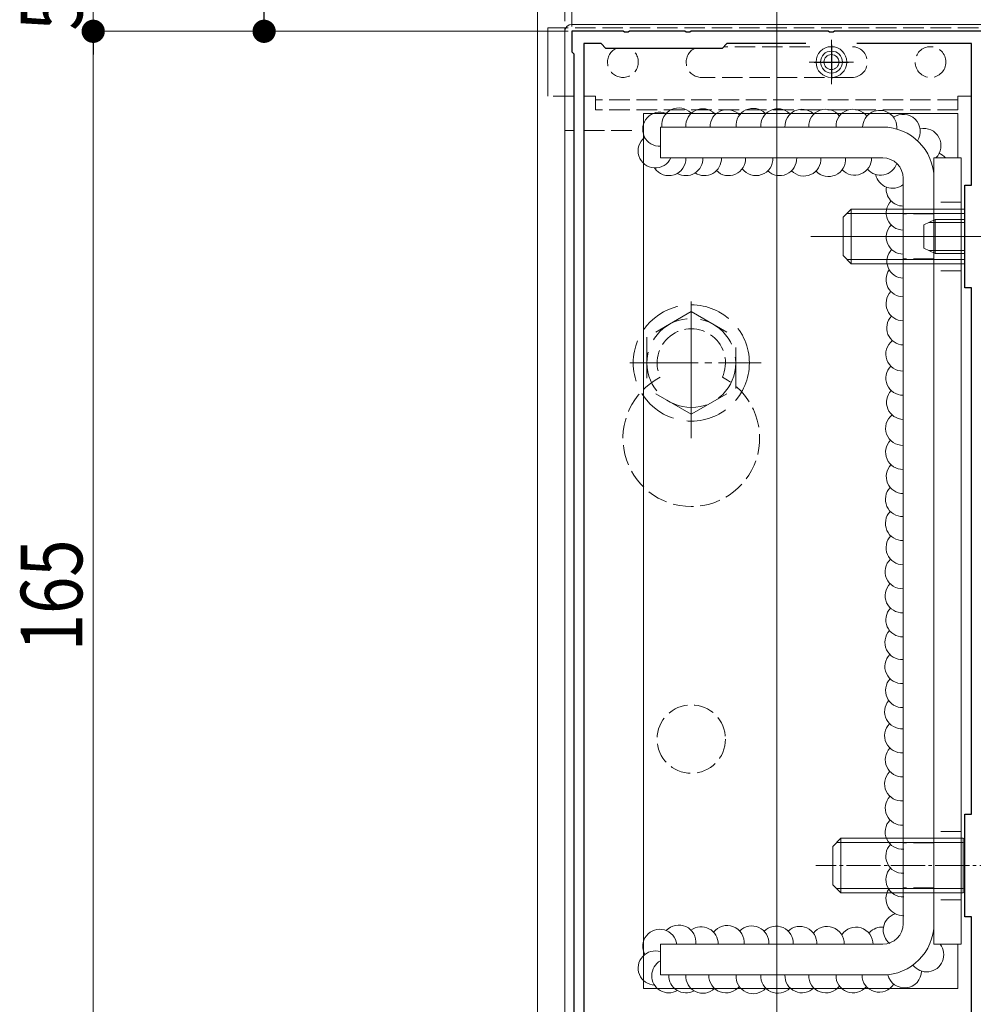
# Model space of a CAD drawing. Extents: x 0 to 1980, y 0 to 3205.
# Drawn here: x 197 to 336, y 1859 to 2003 of the extents above; entities that cross this region are included whole.
import ezdxf

# ---------------------------------------------------------------- set-up
doc = ezdxf.new("R2010")
doc.units = 0
doc.linetypes.add('YCENTER_1', pattern=[13, 10, -1, 1, -1])
doc.linetypes.add('YHIDDEN_1', pattern=[4, 3, -1])
for name, color, linetype, lineweight in [('YKK_11', 7, 'CONTINUOUS', 30), ('YKK_12', 2, 'CONTINUOUS', 13), ('YKK_13', 4, 'CONTINUOUS', 13), ('YKK_D', 6, 'CONTINUOUS', 13)]:
    doc.layers.add(name, color=color, linetype=linetype, lineweight=lineweight)
doc.styles.add('text-b', font='extslim2.shx', dxfattribs={"width": 0.8, "bigfont": 'extfont2.shx'})

msp = doc.modelspace()

# ---------------------------------------------------------------- linework, layer by layer
at = {"layer": 'YKK_11', "color": 0, "linetype": 'ByBlock', "lineweight": -2, "ltscale": 0.5}
for p, q in [((285.04, 2001.04), (277.5, 2001.04)), ((277.5, 2001.04), (277.5, 1998.04)), ((285.23, 2000.92), (285.04, 2001.04)), ((285.77, 2000.92), (285.23, 2000.92)), ((285.96, 2001.04), (285.77, 2000.92)), ((294.04, 2001.04), (285.96, 2001.04)), ((294.23, 2000.92), (294.04, 2001.04)), ((294.77, 2000.92), (294.23, 2000.92)), ((294.96, 2001.04), (294.77, 2000.92)), ((315.04, 2001.04), (294.96, 2001.04)), ((315.23, 2000.92), (315.04, 2001.04)), ((315.77, 2000.92), (315.23, 2000.92)), ((315.96, 2001.04), (315.77, 2000.92)), ((342.5, 2001.04), (315.96, 2001.04)), ((281.8, 1999.24), (279.3, 1999.24)), ((279.3, 1999.24), (279.3, 1843.26)), ((282.5, 1998.54), (281.8, 1999.24)), ((299.5, 1998.54), (282.5, 1998.54)), ((300.2, 1999.24), (299.5, 1998.54)), ((311.78, 1999.24), (300.2, 1999.24)), ((311.78, 1999.24), (300.2, 1999.24)), ((336, 1999.24), (319.22, 1999.24)), ((336, 1978.54), (336, 1999.24)), ((277.5, 1998.04), (277.8, 1997.74)), ((277.8, 1997.74), (277.8, 1844.34)), ((335, 1963.54), (335, 1978.54)), ((335, 1978.54), (336, 1978.54)), ((336, 1963.54), (335, 1963.54)), ((336, 1886.54), (336, 1963.54)), ((335, 1871.54), (335, 1886.54)), ((335, 1886.54), (336, 1886.54)), ((336, 1871.54), (335, 1871.54)), ((336, 1838.04), (336, 1871.54))]:
    msp.add_line(p, q, dxfattribs=at)
at = {"layer": 'YKK_11', "color": 2, "ltscale": 0.5}
for p, q in [((315.5, 1999.04), (315.5, 1994.04)), ((313, 1996.54), (318, 1996.54))]:
    msp.add_line(p, q, dxfattribs=at)
at = {"layer": 'YKK_12', "ltscale": 3}
msp.add_line((307.5, 2599.04), (307.5, 1573.04), dxfattribs=at)
at = {"layer": 'YKK_12'}
for p, q in [((272.5, 2083.04), (272.5, 1833.04)), ((315.5, 1999.79), (315.5, 1993.29)), ((312.25, 1996.54), (318.75, 1996.54)), ((312.47, 1971.04), (349.68, 1971.04))]:
    msp.add_line(p, q, dxfattribs=at)
at = {"layer": 'YKK_12', "linetype": 'YCENTER_1'}
for p, q in [((342.5, 1971.04), (328.5, 1971.04)), ((286, 1952.54), (305.2, 1952.54))]:
    msp.add_line(p, q, dxfattribs=at)
at = {"layer": 'YKK_12', "linetype": 'YCENTER_1', "ltscale": 2}
msp.add_line((295, 1941.54), (295, 1961.54), dxfattribs=at)
at = {"layer": 'YKK_12', "linetype": 'YCENTER_1', "ltscale": 0.5}
msp.add_line((348.7, 1879.04), (313.2, 1879.04), dxfattribs=at)
at = {"layer": 'YKK_13', "linetype": 'YHIDDEN_1'}
for p, q in [((276.5, 2045.54), (276.5, 1830.54)), ((341, 2001.54), (274, 2001.54)), ((312.35, 1998.79), (299.75, 1998.79)), ((318.5, 1994.29), (296.5, 1994.29)), ((277.8, 1991.54), (274, 1991.54)), ((281, 1991.54), (279.3, 1991.54)), ((281, 1989.54), (281, 1991.54)), ((334, 1991.54), (334, 1989.54)), ((334, 1991.54), (336, 1991.54)), ((334, 1991.04), (281, 1991.04)), ((334, 1989.54), (281, 1989.54)), ((276.5, 1986.54), (277.8, 1986.54)), ((279.3, 1986.54), (286.5, 1986.54)), ((334.5, 1976.03), (330.5, 1976.03)), ((330.5, 1975.04), (326, 1975.04)), ((330.5, 1967.04), (326, 1967.04)), ((334.5, 1966.03), (330.5, 1966.03)), ((334.5, 1884.03), (330.5, 1884.03)), ((330.5, 1883.04), (326, 1883.04)), ((330.5, 1875.04), (326, 1875.04)), ((334.5, 1874.03), (330.5, 1874.03))]:
    msp.add_line(p, q, dxfattribs=at)
at = {"layer": 'YKK_13'}
for p, q in [((274, 1991.54), (274, 2001.54)), ((341.5, 2002.04), (277.5, 2002.04)), ((276.5, 2001.04), (276.5, 1836.04)), ((288, 1989.04), (288, 1861.04)), ((334, 1989.04), (288, 1989.04)), ((334, 1989.04), (334, 1982.53)), ((323, 1987.04), (290.5, 1987.04)), ((290.5, 1987.04), (290.5, 1982.54)), ((290.5, 1982.54), (323, 1982.54)), ((330.5, 1982.53), (334.5, 1982.53)), ((330.5, 1867.53), (330.5, 1982.53)), ((334.5, 1982.53), (334.5, 1867.53)), ((326, 1979.54), (326, 1870.54)), ((330.5, 1870.54), (330.5, 1979.54)), ((323, 1867.54), (290.5, 1867.54)), ((290.5, 1867.54), (290.5, 1863.04)), ((334.5, 1867.53), (330.5, 1867.53)), ((334, 1867.53), (334, 1861.04)), ((290.5, 1863.04), (323, 1863.04)), ((334, 1861.04), (288, 1861.04))]:
    msp.add_line(p, q, dxfattribs=at)
at = {"layer": 'YKK_13', "linetype": 'Continuous', "ltscale": 0.5}
for p, q in [((317.2, 1973.84), (318.4, 1975.04)), ((317.75, 1974.39), (335, 1974.39)), ((335, 1975.04), (318.4, 1975.04)), ((318.4, 1975.04), (318.4, 1967.04)), ((317.2, 1973.84), (317.2, 1968.24)), ((329, 1972.74), (330.7, 1973.54)), ((329, 1969.34), (329, 1972.74)), ((335, 1973.54), (330.7, 1973.54)), ((330.7, 1968.54), (330.7, 1973.54)), ((330.7, 1968.54), (329, 1969.34)), ((335, 1968.54), (330.7, 1968.54)), ((317.2, 1968.24), (318.4, 1967.04)), ((317.75, 1967.68), (335, 1967.68)), ((318.4, 1967.04), (335, 1967.04)), ((315.7, 1881.84), (316.9, 1883.04)), ((316.25, 1882.39), (334.8, 1882.39)), ((334.8, 1883.04), (316.9, 1883.04)), ((316.9, 1883.04), (316.9, 1875.04)), ((334.8, 1883.04), (334.8, 1875.04)), ((335, 1882.98), (334.8, 1883.04)), ((335, 1882.45), (334.8, 1882.39)), ((315.7, 1881.84), (315.7, 1876.24)), ((315.7, 1876.24), (316.9, 1875.04)), ((316.25, 1875.68), (334.8, 1875.68)), ((316.9, 1875.04), (334.8, 1875.04)), ((335, 1875.63), (334.8, 1875.68)), ((334.8, 1875.04), (335, 1875.09))]:
    msp.add_line(p, q, dxfattribs=at)
at = {"layer": 'YKK_13', "linetype": 'YHIDDEN_1', "lineweight": 30}
for p, q in [((330.5, 1974.36), (326, 1974.36)), ((330.5, 1967.72), (326, 1967.72)), ((330.5, 1882.36), (326, 1882.36)), ((330.5, 1875.72), (326, 1875.72))]:
    msp.add_line(p, q, dxfattribs=at)
at = {"layer": 'YKK_13', "linetype": 'Continuous'}
for p, q in [((335, 1973.1), (329.78, 1973.1)), ((335, 1968.97), (329.78, 1968.97))]:
    msp.add_line(p, q, dxfattribs=at)
at = {"layer": 'YKK_13', "linetype": 'YHIDDEN_1', "ltscale": 2}
for p, q in [((295, 1960.04), (288.5, 1956.3)), ((295, 1960.04), (301.5, 1956.3)), ((288.5, 1956.3), (288.5, 1948.78)), ((301.5, 1948.79), (301.5, 1956.3)), ((295, 1945.04), (288.5, 1948.78)), ((295, 1945.04), (301.5, 1948.78))]:
    msp.add_line(p, q, dxfattribs=at)
at = {"layer": 'YKK_13'}
for radius in [2.25, 1.6, 1.1]:
    msp.add_circle((315.5, 1996.54), radius, dxfattribs=at)
at = {"layer": 'YKK_13', "linetype": 'YHIDDEN_1'}
for centre, radius in [((330, 1996.54), 2.25), ((295, 1897.54), 5)]:
    msp.add_circle(centre, radius, dxfattribs=at)
at = {"layer": 'YKK_13', "linetype": 'YHIDDEN_1', "ltscale": 2}
for radius in [8.5, 6.5]:
    msp.add_circle((295, 1952.54), radius, dxfattribs=at)
at = {"layer": 'YKK_13'}
for centre, radius, start, end in [((277.5, 2001.04), 1, 90, 180), ((323, 1979.54), 7.5, 0, 90), ((294.21, 1982.43), 2.5, 240, 2.4209), ((323, 1979.54), 3, 0, 90), ((323, 1870.54), 7.5, 270, 0)]:
    msp.add_arc(centre, radius, start, end, dxfattribs=at)
at = {"layer": 'YKK_13', "linetype": 'YHIDDEN_1'}
for centre, radius, start, end in [((285, 1996.54), 2.25, 117.2661, 62.7339), ((296.5, 1996.54), 2.25, 117.266, 270), ((318.5, 1996.54), 2.25, 270, 90), ((295, 1952.54), 5, 335.2801, 204.7199), ((295, 1941.54), 10, 117.0123, 62.9877)]:
    msp.add_arc(centre, radius, start, end, dxfattribs=at)
at = {"layer": 'YKK_13', "linetype": 'Continuous', "ltscale": 2}
for centre, start, end in [((290.39, 1986.72), 69.9282, 272.6352), ((293.17, 1987.34), 44.9282, 185.3811), ((296.7, 1987.21), 47.0535, 183.8997), ((300.25, 1987.08), 43.3399, 180.9436), ((304.05, 1987.27), 44.9282, 185.3811), ((307.66, 1987.21), 47.0535, 183.8997), ((311.2, 1987.14), 49.2672, 182.4209), ((314.68, 1987.14), 36.9764, 182.4209), ((318.67, 1987.14), 36.2786, 182.4209), ((322.57, 1986.98), 354.7327, 178.6352), ((326, 1986.4), 326.969, 124.5248), ((329.03, 1984.33), 314.2242, 102.6997), ((289.72, 1983.55), 127.8304, 336.0774), ((330.35, 1980.87), 41.9877, 68.8016), ((291.71, 1982.43), 213.4624, 2.4209), ((296.91, 1982.43), 237.2368, 2.4209), ((300.45, 1982.43), 224.9296, 2.4209), ((304.45, 1982.43), 216.9764, 2.4209), ((307.92, 1982.43), 225.9089, 2.4209), ((311.47, 1982.37), 223.8207, 3.8997), ((315.08, 1982.3), 222.783, 5.3811), ((318.88, 1982.5), 223.3399, 0.9436), ((322.69, 1982.5), 220.327, 341.7914), ((324.44, 1980.58), 191.1921, 308.7142), ((326.02, 1977.98), 173.6774, 269.6156), ((326.02, 1974.47), 135.3801, 269.6156), ((326.02, 1970.95), 135.3779, 269.6156), ((326.12, 1967.42), 136.5519, 267.3522), ((325.99, 1964.72), 144.663, 270.2694), ((325.99, 1961.21), 135.3779, 270.2694), ((326.09, 1957.67), 136.5519, 268.0065), ((325.96, 1953.84), 127.9891, 270.9233), ((325.96, 1950.33), 135.3779, 270.9233), ((326.06, 1946.79), 136.5519, 268.6606), ((325.93, 1942.99), 128.5381, 271.5772), ((325.93, 1939.48), 135.3779, 271.5772), ((326.03, 1935.94), 136.5519, 269.3145), ((325.9, 1932.58), 135.6206, 272.2314), ((325.9, 1929.07), 135.3779, 272.2314), ((326, 1925.53), 136.5519, 269.9684), ((325.86, 1922.02), 133.1346, 273.1414), ((325.86, 1918.51), 135.3779, 273.1414), ((325.96, 1914.97), 136.552, 270.8773), ((325.82, 1911.67), 136.2449, 274.0522), ((325.82, 1908.16), 135.3779, 274.0522), ((325.92, 1904.63), 136.5519, 271.7866), ((325.78, 1901.55), 139.3575, 274.964), ((325.78, 1898.03), 135.3779, 274.964), ((325.88, 1894.5), 136.5519, 272.6963), ((325.78, 1890.98), 135.3779, 274.964), ((325.88, 1887.44), 136.5519, 272.6963), ((325.86, 1883.95), 135.3779, 274.964), ((325.96, 1880.41), 136.5519, 272.6963), ((325.97, 1876.96), 136.5519, 272.6963), ((325.98, 1874.21), 146.7575, 272.6963), ((325.58, 1869.6), 107.2234, 232.4093), ((290.39, 1867.22), 7.2192, 208.6202), ((293.17, 1867.84), 353.0578, 137.217), ((296.44, 1867.58), 359.0564, 126.483), ((300.24, 1867.77), 354.6189, 142.4818), ((303.85, 1867.71), 356.1003, 135.1709), ((307.42, 1867.68), 356.8231, 135.1709), ((310.87, 1867.64), 357.5791, 133.0156), ((314.86, 1867.64), 357.5791, 143.0236), ((319.09, 1867.54), 359.0564, 146.3576), ((322.9, 1867.54), 85.1307, 136.6601), ((329.43, 1865.99), 216.9822, 38.1648), ((289.72, 1864.05), 71.9128, 267.6115), ((291.71, 1862.93), 118.8232, 300), ((326.19, 1863.65), 193.1994, 358.9728), ((294.21, 1862.93), 177.5791, 298.5039), ((296.7, 1862.87), 176.1003, 312.9465), ((300.06, 1862.93), 177.5791, 323.0236), ((304.05, 1862.8), 174.6189, 317.217), ((307.66, 1862.87), 176.1003, 316.1793), ((311.2, 1862.93), 177.5791, 314.0911), ((314.68, 1862.93), 177.5791, 323.0236), ((318.67, 1862.93), 177.5791, 320.8597), ((322.48, 1863.02), 179.6296, 328.3523)]:
    msp.add_arc(centre, 2.5, start, end, dxfattribs=at)
at = {"layer": 'YKK_13', "ltscale": 2}
msp.add_arc((323, 1870.54), 3, 270, 0, dxfattribs=at)
at = {"layer": 'YKK_D'}
for p, q in [((277.5, 2001.74), (277.5, 2154.04)), ((207.5, 2006.04), (207.5, 2001.04)), ((276.8, 2001.04), (206.5, 2001.04)), ((231.5, 2001.04), (206.5, 2001.04)), ((277, 2001.04), (231.5, 2001.04)), ((207.5, 1997.64), (207.5, 1839.44)), ((207.5, 1997.64), (207.5, 1994.24))]:
    msp.add_line(p, q, dxfattribs=at)
at = {"layer": 'YKK_D', "linetype": 'ByBlock', "lineweight": -2}
for p, q in [((232.5, 2002.74), (232.5, 2004.44)), ((207.5, 1999.34), (207.5, 1997.64)), ((207.5, 1999.34), (207.5, 1997.64))]:
    msp.add_line(p, q, dxfattribs=at)
at = {"layer": 'YKK_D', "linetype": 'ByBlock', "const_width": 1.7}
for points in [[(207.5, 2000.19, 1), (207.5, 2001.89, 1)], [(207.5, 2000.19, 1), (207.5, 2001.89, 1)], [(232.5, 2001.89, 1), (232.5, 2000.19, 1)]]:
    msp.add_lwpolyline(points, format="xyb", close=True, dxfattribs=at)

# ---------------------------------------------------------------- texts
at = {"layer": 'YKK_D', "style": 'text-b', "width": 0.8}
for s, p in [('5', (205.9, 2001.14)), ('165', (205.9, 1910.38))]:
    msp.add_text(s, height=9, rotation=90, dxfattribs=at).set_placement(p)

doc.saveas('drawing.dxf')
